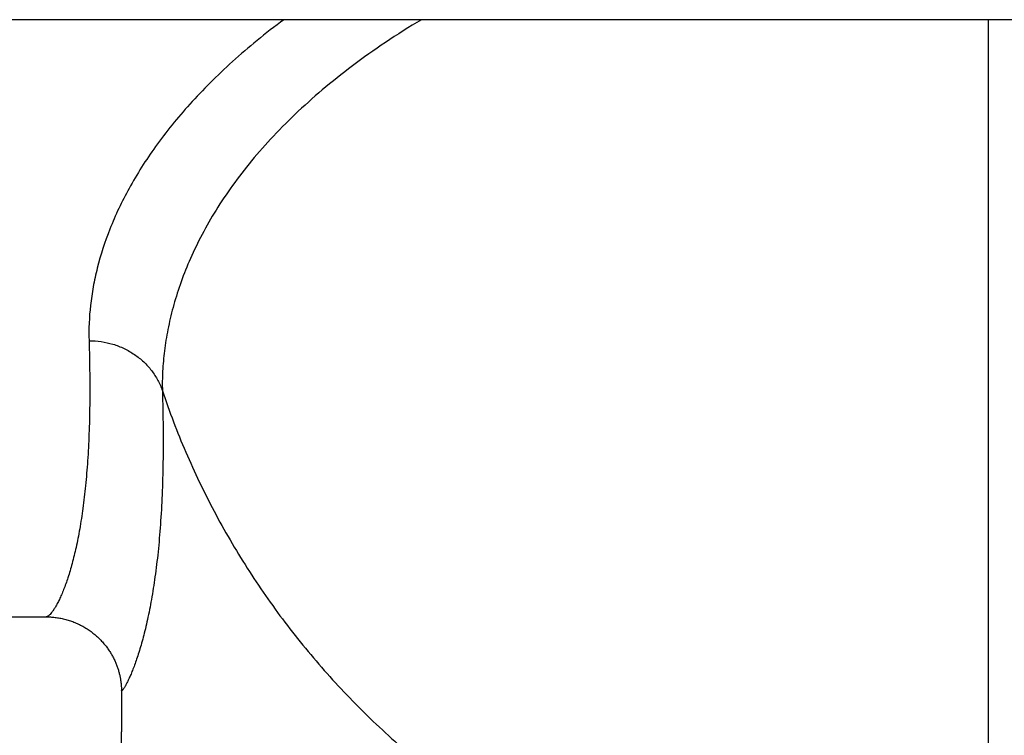
# Model space of a CAD drawing. Units: millimetres. Extents: x -2154 to 2022, y -926 to 1572.
# Drawn here: x 640 to 691, y 931 to 968 of the extents above; entities that cross this region are included whole.
import ezdxf

# ---------------------------------------------------------------- set-up
doc = ezdxf.new("R2010")
doc.units = ezdxf.units.MM
doc.header["$LTSCALE"] = 19.36
doc.layers.get('0').update_dxf_attribs({"linetype": 'CONTINUOUS'})

msp = doc.modelspace()

# ---------------------------------------------------------------- linework, layer by layer
at = {"color": 7, "linetype": 'CONTINUOUS'}
for p, q in [((874.223, 968.03), (592.223, 968.03)), ((605.243, 937.03), (641.319, 937.03)), ((645.223, 933.205), (645.223, 931.058)), ((645.223, 930.881), (645.223, 931.058))]:
    msp.add_line(p, q, dxfattribs=at)
at = {"color": 9, "linetype": 'CONTINUOUS'}
msp.add_line((690.223, 891.162), (690.223, 968.03), dxfattribs=at)
at = {"color": 7, "linetype": 'CONTINUOUS'}
msp.add_lwpolyline([(641.317, 937.03), (641.36, 937.03), (641.419, 937.029), (641.478, 937.027), (641.538, 937.024), (641.597, 937.02), (641.658, 937.015), (641.718, 937.01), (641.779, 937.003), (641.84, 936.995), (641.901, 936.986), (641.962, 936.977), (642.023, 936.966), (642.084, 936.954), (642.146, 936.942), (642.207, 936.928), (642.268, 936.913), (642.33, 936.897), (642.391, 936.88), (642.452, 936.862), (642.512, 936.843), (642.573, 936.824), (642.633, 936.803), (642.694, 936.781), (642.753, 936.758), (642.813, 936.734), (642.872, 936.709), (642.931, 936.683), (642.989, 936.656), (643.047, 936.628), (643.104, 936.599), (643.161, 936.57), (643.218, 936.539), (643.273, 936.508), (643.329, 936.475), (643.383, 936.442), (643.437, 936.408), (643.49, 936.373), (643.543, 936.338), (643.595, 936.301), (643.646, 936.264), (643.697, 936.226), (643.746, 936.188), (643.795, 936.149), (643.843, 936.109), (643.891, 936.069), (643.937, 936.028), (643.983, 935.986), (644.027, 935.944), (644.071, 935.902), (644.114, 935.859), (644.156, 935.815), (644.197, 935.772), (644.237, 935.727), (644.277, 935.683), (644.315, 935.638), (644.353, 935.593), (644.389, 935.548), (644.425, 935.502), (644.46, 935.457), (644.493, 935.411), (644.526, 935.365), (644.558, 935.319), (644.589, 935.272), (644.62, 935.226), (644.649, 935.18), (644.677, 935.133), (644.705, 935.087), (644.731, 935.04), (644.757, 934.994), (644.782, 934.947), (644.806, 934.901), (644.83, 934.855), (644.852, 934.808), (644.874, 934.762), (644.895, 934.716), (644.915, 934.67), (644.934, 934.625), (644.953, 934.579), (644.971, 934.533), (644.988, 934.488), (645.005, 934.443), (645.021, 934.397), (645.036, 934.352), (645.05, 934.308), (645.064, 934.263), (645.077, 934.218), (645.09, 934.174), (645.102, 934.129), (645.113, 934.085), (645.124, 934.041), (645.134, 933.998), (645.144, 933.954), (645.153, 933.911), (645.161, 933.867), (645.169, 933.825), (645.176, 933.782), (645.183, 933.74), (645.189, 933.698), (645.194, 933.657), (645.199, 933.616), (645.204, 933.575), (645.208, 933.535), (645.211, 933.496), (645.214, 933.457), (645.217, 933.419), (645.219, 933.381), (645.221, 933.344), (645.222, 933.307), (645.223, 933.272), (645.223, 933.236), (645.223, 933.205)], dxfattribs=at)
at = {"color": 9, "linetype": 'CONTINUOUS'}
for points, knots in [([(653.65, 968.03), (653.18, 967.68), (652.276, 966.975), (651, 965.881), (649.835, 964.778), (648.462, 963.338), (647.001, 961.543), (645.613, 959.363), (644.606, 957.241), (644.041, 955.504), (643.751, 954.168), (643.565, 952.913), (643.522, 951.976), (643.541, 951.365)], [0, 0, 0, 0, 0.086892, 0.169929, 0.249148, 0.324623, 0.464744, 0.591575, 0.706747, 0.812065, 0.861607, 0.909325, 1, 1, 1, 1]), ([(660.792, 968.03), (660.16, 967.653), (658.945, 966.885), (657.227, 965.666), (655.66, 964.417), (654.243, 963.146), (652.975, 961.863), (651.853, 960.575), (650.874, 959.29), (650.033, 958.013), (649.322, 956.751), (648.734, 955.511), (648.261, 954.297), (647.894, 953.114), (647.624, 951.968), (647.445, 950.86), (647.35, 949.795), (647.341, 949.099), (647.351, 948.759)], [0, 0, 0, 0, 0.089726, 0.175319, 0.256753, 0.334057, 0.407313, 0.47665, 0.542241, 0.604297, 0.66305, 0.71874, 0.771601, 0.821843, 0.869648, 0.915175, 0.95857, 1, 1, 1, 1]), ([(643.541, 951.365), (643.558, 950.791), (643.583, 949.68), (643.584, 948.066), (643.548, 946.559), (643.477, 945.162), (643.371, 943.874), (643.234, 942.696), (643.094, 941.785), (642.969, 941.111), (642.844, 940.51), (642.678, 939.827), (642.462, 939.094), (642.271, 938.556), (642.117, 938.182), (642.008, 937.942), (641.902, 937.73), (641.8, 937.546), (641.702, 937.39), (641.61, 937.262), (641.536, 937.175), (641.48, 937.12), (641.443, 937.088), (641.408, 937.062), (641.368, 937.04), (641.336, 937.03), (641.317, 937.03)], [0, 0, 0, 0, 0.116491, 0.225698, 0.327623, 0.42228, 0.509697, 0.589908, 0.66295, 0.696796, 0.728861, 0.787656, 0.83935, 0.883937, 0.90356, 0.921394, 0.937435, 0.951675, 0.964112, 0.974743, 0.983578, 0.987331, 0.990651, 0.993551, 0.996051, 1, 1, 1, 1]), ([(643.541, 951.365), (643.751, 951.366), (644.171, 951.336), (644.785, 951.199), (645.369, 950.973), (645.908, 950.663), (646.388, 950.277), (646.731, 949.899), (646.964, 949.569), (647.167, 949.224), (647.287, 948.948), (647.351, 948.759)], [0, 0, 0, 0, 0.12796, 0.255496, 0.382288, 0.508086, 0.632734, 0.756184, 0.817529, 0.878612, 1, 1, 1, 1]), ([(647.351, 948.759), (647.369, 948.119), (647.393, 946.881), (647.389, 945.084), (647.343, 943.411), (647.257, 941.861), (647.134, 940.438), (646.979, 939.14), (646.795, 937.969), (646.619, 937.074), (646.469, 936.423), (646.358, 935.981), (646.245, 935.572), (646.132, 935.195), (646.019, 934.85), (645.909, 934.538), (645.802, 934.258), (645.7, 934.011), (645.603, 933.796), (645.515, 933.614), (645.445, 933.484), (645.395, 933.396), (645.361, 933.342), (645.331, 933.296), (645.305, 933.259), (645.284, 933.233), (645.27, 933.216), (645.261, 933.207), (645.252, 933.199), (645.245, 933.194), (645.239, 933.19), (645.233, 933.189), (645.228, 933.19), (645.225, 933.193), (645.224, 933.199), (645.223, 933.203), (645.223, 933.205)], [0, 0, 0, 0, 0.120662, 0.233599, 0.338813, 0.436317, 0.526131, 0.608278, 0.682772, 0.749613, 0.78016, 0.808783, 0.835474, 0.860224, 0.883019, 0.903843, 0.922679, 0.939504, 0.954293, 0.967018, 0.977648, 0.982166, 0.986148, 0.98959, 0.992486, 0.994836, 0.995806, 0.996639, 0.997339, 0.997907, 0.99835, 0.998684, 0.998948, 0.999212, 0.99955, 1, 1, 1, 1]), ([(647.351, 948.759), (647.711, 947.686), (648.318, 946.096), (649.255, 944.031), (650.279, 942), (651.715, 939.535), (653.349, 937.189), (654.768, 935.391), (656.264, 933.644), (658.268, 931.568), (660.869, 929.267), (663.653, 927.169), (666.601, 925.285), (669.696, 923.629), (672.919, 922.21), (676.249, 921.036), (679.666, 920.116), (682.567, 919.564), (684.911, 919.255), (687.266, 919.033), (689.041, 918.967), (690.223, 918.967)], [0, 0, 0, 0, 0.060941, 0.091482, 0.122069, 0.183385, 0.244922, 0.275784, 0.306705, 0.36872, 0.43098, 0.493481, 0.556215, 0.619166, 0.682314, 0.745632, 0.809092, 0.872662, 0.904483, 0.936318, 1, 1, 1, 1]), ([(690.223, 891.162), (688.644, 891.162), (685.514, 891.308), (680.909, 891.954), (676.474, 892.998), (672.243, 894.413), (668.242, 896.171), (664.497, 898.247), (661.03, 900.615), (657.859, 903.25), (655.003, 906.128), (652.478, 909.225), (650.3, 912.518), (648.486, 915.982), (647.287, 918.996), (646.526, 921.464), (646.055, 923.342), (645.686, 925.244), (645.42, 927.167), (645.259, 929.107), (645.223, 930.407), (645.223, 931.058)], [0, 0, 0, 0, 0.071028, 0.140643, 0.208831, 0.275604, 0.340995, 0.405059, 0.467873, 0.529537, 0.590168, 0.64991, 0.708919, 0.767376, 0.825481, 0.854478, 0.88347, 0.912487, 0.94156, 0.97072, 1, 1, 1, 1])]:
    msp.add_open_spline(points, degree=3, knots=knots, dxfattribs=at)

doc.saveas('drawing.dxf')
